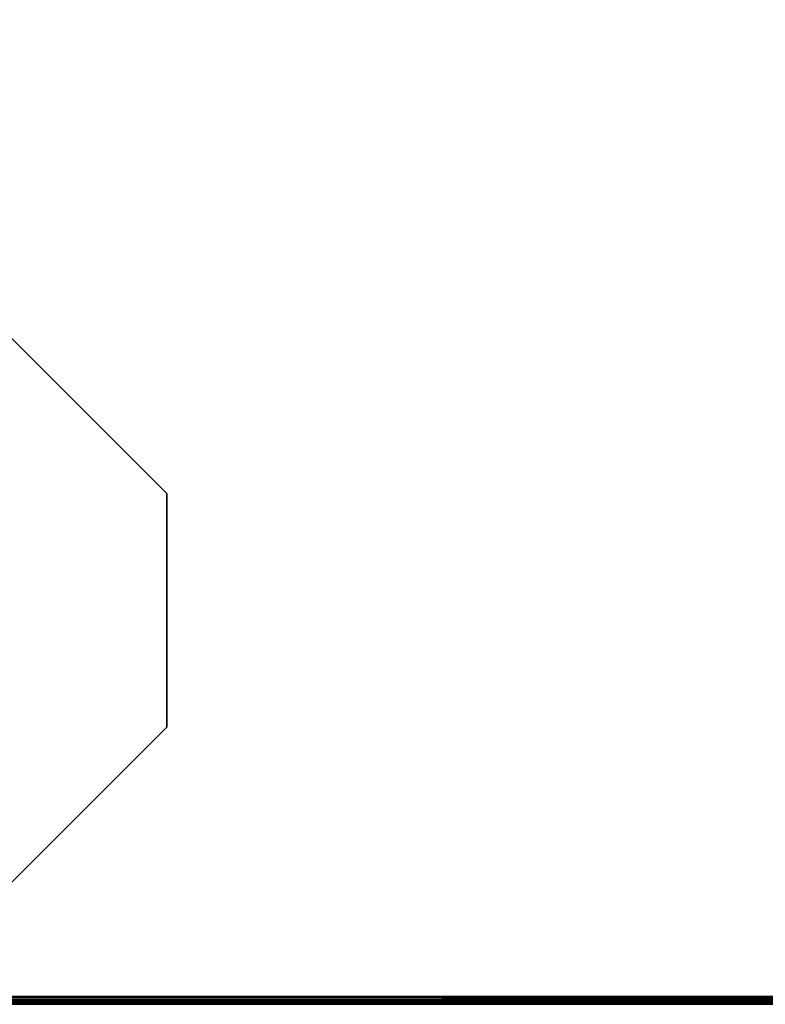
# Model space of a CAD drawing. Extents: x -169 to 162, y -116 to 98.
# Drawn here: x -138 to -132, y 6 to 13 of the extents above; entities that cross this region are included whole.
import ezdxf

# ---------------------------------------------------------------- set-up
doc = ezdxf.new("R2010")
doc.units = 0
doc.header["$LTSCALE"] = 96
doc.header["$MEASUREMENT"] = 0
for name, color, linetype in [('AFUTL-3-LGPT', 7, 'Continuous'), ('AFUTL-3-TP-EDLM-SH', 7, 'Continuous'), ('AFUTL-3-TPLM-TH', 7, 'Continuous'), ('AFUTL-P', 7, 'Continuous'), ('MAIN_FURN', 7, 'Continuous')]:
    doc.layers.add(name, color=color, linetype=linetype)

# ---------------------------------------------------------------- blocks, each defined once
blk = doc.blocks.new('VT6030RCVC12')
at = {"layer": 'AFUTL-3-LGPT', "color": 30, "linetype": 'Continuous'}
for points, invisible_edges in [([(56.113, -25.1478, 28.0027), (54.8561, -23.8909, 28.0027), (54.8561, -22.1133, 28.0027), (56.113, -20.8564, 28.0027)], 8), ([(54.8561, -22.1133, 27.8977), (56.5189, -22.5896, 27.8977), (56.6112, -22.4954, 27.8977), (56.113, -20.8564, 27.8977)], 5), ([(56.113, -20.8564, 28.0027), (57.8906, -20.8564, 28.0027), (57.8906, -25.1478, 28.0027), (56.113, -25.1478, 28.0027)], 10), ([(56.9706, -22.3551, 27.8977), (57.0848, -22.3597, 27.8977), (57.8906, -20.8564, 27.8977), (56.113, -20.8564, 27.8977)], 10), ([(56.113, -20.8564, 27.8977), (56.7977, -22.3901, 27.8977), (56.8758, -22.3678, 27.8977)], 13), ([(56.9706, -22.3551, 27.8977), (56.113, -20.8564, 27.8977), (56.8758, -22.3678, 27.8977)], 3), ([(56.113, -20.8564, 27.8977), (56.6112, -22.4954, 27.8977), (56.7136, -22.4271, 27.8977)], 13), ([(56.7977, -22.3901, 27.8977), (56.113, -20.8564, 27.8977), (56.7136, -22.4271, 27.8977)], 3), ([(57.8906, -20.8564, 27.8977), (57.0848, -22.3597, 27.8977), (57.1882, -22.3839, 27.8977)], 13), ([(57.2676, -22.4159, 27.8977), (57.8906, -20.8564, 27.8977), (57.1882, -22.3839, 27.8977)], 3), ([(57.8906, -20.8564, 27.8977), (57.2676, -22.4159, 27.8977), (57.3544, -22.4667, 27.8977)], 13), ([(57.425, -22.5256, 27.8977), (57.8906, -20.8564, 27.8977), (57.3544, -22.4667, 27.8977)], 3), ([(59.1475, -22.1133, 27.8977), (57.8906, -20.8564, 27.8977), (57.425, -22.5256, 27.8977), (57.4859, -22.5915, 27.8977)], 10), ([(57.8906, -20.8564, 28.0027), (59.1475, -22.1133, 28.0027), (59.1475, -23.8909, 28.0027), (57.8906, -25.1478, 28.0027)], 8)]:
    blk.add_3dface(points, dxfattribs=dict(at, invisible_edges=invisible_edges))
for points in [[(54.8561, -22.1133, 27.8977), (56.113, -20.8564, 27.8977), (56.113, -20.8564, 28.0027), (54.8561, -22.1133, 28.0027)], [(56.113, -20.8564, 27.8977), (57.8906, -20.8564, 27.8977), (57.8906, -20.8564, 28.0027), (56.113, -20.8564, 28.0027)], [(57.8906, -20.8564, 27.8977), (59.1475, -22.1133, 27.8977), (59.1475, -22.1133, 28.0027), (57.8906, -20.8564, 28.0027)]]:
    blk.add_3dface(points, dxfattribs=at)
at = {"layer": 'AFUTL-3-TP-EDLM-SH', "color": 5, "linetype": 'Continuous'}
for points in [[(59.957, -0.047, 28.0042), (59.9428, -0.0021, 28.0027), (59.9428, -29.9631, 28.0027), (59.9659, -29.9673, 28.0063)], [(59.9428, -0.0021, 29.0106), (59.9428, -30.0021, 29.0106), (59.9428, -29.9631, 28.0027), (59.9428, -0.0021, 28.0027)], [(59.9428, -30.0021, 29.0106), (59.9428, -0.0021, 29.0106), (59.9625, -0.0409, 29.008)], [(59.9625, -0.0409, 29.008), (59.9749, -29.9946, 29.0023), (59.9428, -30.0021, 29.0106)], [(59.9796, -0.0147, 28.0149), (59.957, -0.047, 28.0042), (59.9659, -29.9673, 28.0063)], [(59.9749, -29.9946, 29.0023), (59.9625, -0.0409, 29.008), (59.9877, -0.0157, 28.9908)], [(59.9796, -0.0147, 28.0149), (59.9659, -29.9673, 28.0063), (59.9935, -29.9755, 28.0302)], [(59.9749, -29.9946, 29.0023), (59.9877, -0.0157, 28.9908), (59.9967, -29.9684, 28.9768)], [(59.9935, -29.9755, 28.0302), (59.9934, -0.0304, 28.0309), (59.9796, -0.0147, 28.0149)], [(59.9967, -29.9684, 28.9768), (59.9877, -0.0157, 28.9908), (60.0018, -0.0518, 28.9607)], [(60.0018, -29.9492, 28.0554), (60.0018, -0.0525, 28.0534), (59.9934, -0.0304, 28.0309), (59.9935, -29.9755, 28.0302)], [(59.9967, -29.9684, 28.9768), (60.0018, -0.0518, 28.9607), (60.0018, -29.9472, 28.9556)], [(60.0018, -0.0518, 28.9607), (60.0018, -0.0525, 28.0534), (60.0018, -29.9492, 28.0554), (60.0018, -29.9472, 28.9556)]]:
    blk.add_3dface(points, dxfattribs=at)
at = {"layer": 'AFUTL-3-TPLM-TH', "color": 42, "linetype": 'Continuous'}
for points, invisible_edges in [([(0.0609, -29.943, 29.0106), (59.9427, -0.0612, 29.0106), (59.9427, -29.943, 29.0106)], 1), ([(0.0609, -29.943, 29.0106), (0.0609, -0.0612, 29.0106), (59.9427, -0.0612, 29.0106)], 12), ([(59.9427, -29.943, 28.0027), (0.0609, -0.0612, 28.0027), (0.0609, -29.943, 28.0027)], 1), ([(59.9427, -29.943, 28.0027), (59.9427, -0.0612, 28.0027), (0.0609, -0.0612, 28.0027)], 12), ([(59.9427, -29.943, 29.0106), (59.9427, -0.0612, 28.0027), (59.9427, -29.943, 28.0027)], 1), ([(59.9427, -29.943, 29.0106), (59.9427, -0.0612, 29.0106), (59.9427, -0.0612, 28.0027)], 12)]:
    blk.add_3dface(points, dxfattribs=dict(at, invisible_edges=invisible_edges))
at = {"layer": 'AFUTL-P', "color": 1, "linetype": 'Continuous'}
for p, q in [((59.9427, -0.0021), (59.9427, -30.0021)), ((59.9428, -0.0021), (59.9428, -30.0021)), ((59.9625, -0.0409), (59.9428, -30.0021)), ((59.957, -0.047), (59.9659, -29.9673)), ((59.9625, -0.0409), (59.9749, -29.9946)), ((59.9796, -0.0147), (59.9659, -29.9673)), ((59.9749, -29.9946), (59.9877, -0.0157)), ((59.9935, -29.9755), (59.9796, -0.0147)), ((59.9877, -0.0157), (59.9967, -29.9684)), ((59.9935, -29.9755), (59.9934, -0.0304)), ((59.9967, -29.9684), (60.0018, -0.0518)), ((60.0018, -0.0518), (60.0018, -29.9492)), ((54.8561, -22.1133), (56.113, -20.8564)), ((57.8906, -20.8564), (56.113, -20.8564)), ((57.8906, -20.8564), (59.1475, -22.1133))]:
    blk.add_line(p, q, dxfattribs=at)

msp = doc.modelspace()

# ---------------------------------------------------------------- block references
at = {"layer": 'MAIN_FURN', "linetype": 'Continuous', "rotation": 270}
msp.add_blockref('VT6030RCVC12', (-116, 66), dxfattribs=at)

doc.saveas('drawing.dxf')
